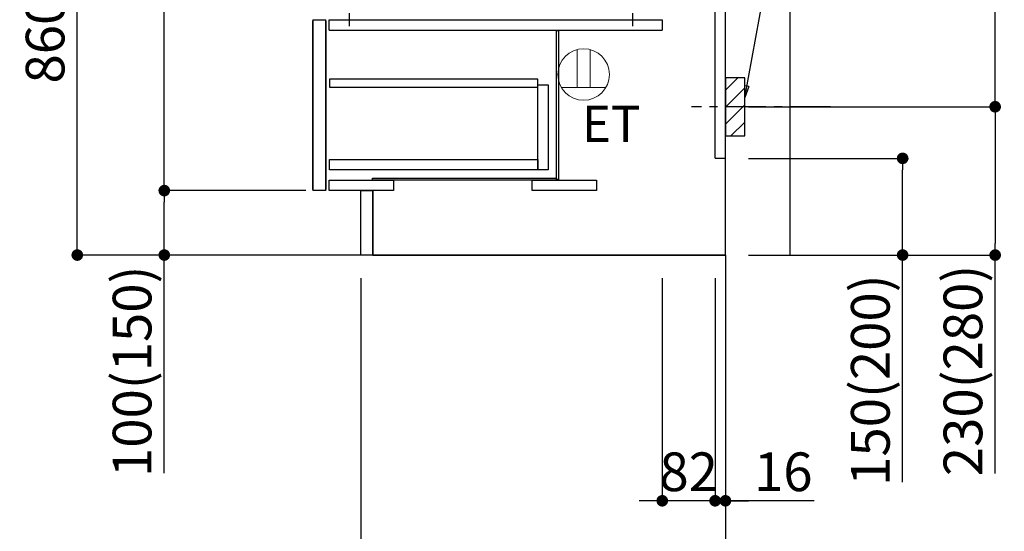
# Model space of a CAD drawing. Extents: x 163 to 26285, y -10810 to -2410.
# Drawn here: x 21237 to 22765, y -9385 to -8591 of the extents above; entities that cross this region are included whole.
import ezdxf

# ---------------------------------------------------------------- set-up
doc = ezdxf.new("R2010")
doc.units = 0
doc.header["$LTSCALE"] = 50
doc.header["$MEASUREMENT"] = 0
doc.linetypes.add('CENTER', pattern=[2, 1.25, -0.25, 0.25, -0.25])
doc.linetypes.add('HIDDEN', pattern=[0.375, 0.25, -0.125])
doc.layers.get('0').update_dxf_attribs({"linetype": 'CONTINUOUS'})
for name, color, linetype in [('111-壁仕上', 3, 'CONTINUOUS'), ('121-キャビネット（中）', 253, 'HIDDEN'), ('122-扉', 6, 'CONTINUOUS'), ('150-機器', 8, 'CONTINUOUS'), ('160-文字', 254, 'CONTINUOUS'), ('166-寸法B', 11, 'CONTINUOUS'), ('180-補助', 161, 'CONTINUOUS')]:
    doc.layers.add(name, color=color, linetype=linetype)
doc.styles.add('KH001', font='txt')
doc.styles.add('ＭＳ ゴシック', font='txt', dxfattribs={"height": 10})
doc.dimstyles.new('KH1xx030', dxfattribs={"dimscale": 30, "dimtxt": 2, "dimasz": 0.6, "dimexe": 0.3, "dimexo": 1.2, "dimgap": 0.5, "dimtad": 3, "dimdec": 1, "dimdsep": 46, "dimlunit": 6, "dimtxsty": 'KH001', "dimblk": 'DOT', "dimcen": 1, "dimdle": 1, "dimclrd": 256, "dimclre": 256, "dimclrt": 256, "dimadec": 0, "dimazin": 0, "dimtfac": 1, "dimtdec": 1, "dimtix": 1, "dimtmove": 2, "dimatfit": 3, "dimldrblk": 'CLOSEDBLANK', "dimfxl": 1, "dimtolj": 1, "dimtzin": 0, "dimlwd": -1, "dimlwe": -1, "dimarcsym": 0})

# ---------------------------------------------------------------- blocks, each defined once
blk = doc.blocks.new('_Dot')
at = {"color": 0, "linetype": 'ByBlock', "lineweight": -2}
blk.add_line((-0.5, 0), (-1, 0), dxfattribs=at)
at = {"color": 0, "linetype": 'ByBlock', "const_width": 0.5}
blk.add_lwpolyline([(-0.25, 0, 1), (0.25, 0, 1)], format="xyb", close=True, dxfattribs=at)
blk = doc.blocks.new('*D160')
at = {"layer": '166-寸法B', "transparency": 16777216}
for p, q in [((22368.6, -8806.3), (22616.6, -8806.3)), ((22607.6, -8938.3), (22607.6, -8824.3)), ((22368.6, -8956.3), (22616.6, -8956.3)), ((22607.6, -9308.3), (22607.6, -8956.3))]:
    blk.add_line(p, q, dxfattribs=at)
at = {"layer": '166-寸法B', "transparency": 16777216, "xscale": 18, "yscale": 18, "zscale": 18}
for p, rotation in [((22607.6, -8806.3), 90), ((22607.6, -8956.3), 270)]:
    blk.add_blockref('_Dot', p, dxfattribs=dict(at, rotation=rotation))
at = {"layer": '166-寸法B', "transparency": 16777216, "insert": (22557.5, -9150.3), "char_height": 60, "attachment_point": 5, "rotation": 90, "style": 'KH001'}
blk.add_mtext('\\A1;150(200)', dxfattribs=at)
blk = doc.blocks.new('_ClosedBlank')
at = {"color": 0, "linetype": 'ByBlock', "lineweight": -2}
for p, q in [((-1, 0.167), (0, 0)), ((-1, 0.167), (-1, -0.167)), ((0, 0), (-1, -0.167))]:
    blk.add_line(p, q, dxfattribs=at)
blk = doc.blocks.new('*D161')
at = {"layer": '166-寸法B', "transparency": 16777216}
for p, q in [((22234.6, -8992.3), (22234.6, -9346.4)), ((22316.6, -8992.3), (22316.6, -9346.4)), ((22216.6, -9337.4), (22198.6, -9337.4)), ((22316.6, -9337.4), (22234.6, -9337.4)), ((22334.6, -9337.4), (22352.6, -9337.4))]:
    blk.add_line(p, q, dxfattribs=at)
at = {"layer": '166-寸法B', "transparency": 16777216, "xscale": 18, "yscale": 18, "zscale": 18}
blk.add_blockref('_Dot', (22234.6, -9337.4), dxfattribs=at)
at = {"layer": '166-寸法B', "transparency": 16777216, "xscale": 18, "yscale": 18, "zscale": 18, "rotation": 180}
blk.add_blockref('_Dot', (22316.6, -9337.4), dxfattribs=at)
at = {"layer": '166-寸法B', "transparency": 16777216, "insert": (22275.6, -9292.4), "char_height": 60, "attachment_point": 5, "style": 'KH001'}
blk.add_mtext('\\A1;82', dxfattribs=at)
blk = doc.blocks.new('*D162')
at = {"layer": '166-寸法B', "transparency": 16777216}
for p, q in [((22316.6, -8992.3), (22316.6, -9346.4)), ((22332.6, -8992.3), (22332.6, -9346.4)), ((22298.6, -9337.4), (22280.6, -9337.4)), ((22316.6, -9337.4), (22332.6, -9337.4)), ((22316.6, -9337.4), (22332.6, -9337.4)), ((22470.5, -9337.4), (22332.6, -9337.4)), ((22350.6, -9337.4), (22368.6, -9337.4))]:
    blk.add_line(p, q, dxfattribs=at)
at = {"layer": '166-寸法B', "transparency": 16777216, "xscale": 18, "yscale": 18, "zscale": 18}
blk.add_blockref('_Dot', (22316.6, -9337.4), dxfattribs=at)
at = {"layer": '166-寸法B', "transparency": 16777216, "xscale": 18, "yscale": 18, "zscale": 18, "rotation": 180}
blk.add_blockref('_Dot', (22332.6, -9337.4), dxfattribs=at)
at = {"layer": '166-寸法B', "transparency": 16777216, "insert": (22422.4, -9292.4), "char_height": 60, "attachment_point": 5, "style": 'KH001'}
blk.add_mtext('\\A1;16', dxfattribs=at)
blk = doc.blocks.new('*D163')
at = {"layer": '166-寸法B', "transparency": 16777216}
for p, q in [((22423.6, -8186.3), (22760.2, -8186.3)), ((22751.2, -8708.3), (22751.2, -8204.3)), ((22368.6, -8726.3), (22760.2, -8726.3))]:
    blk.add_line(p, q, dxfattribs=at)
at = {"layer": '166-寸法B', "transparency": 16777216, "xscale": 18, "yscale": 18, "zscale": 18}
for p, rotation in [((22751.2, -8186.3), 90), ((22751.2, -8726.3), 270)]:
    blk.add_blockref('_Dot', p, dxfattribs=dict(at, rotation=rotation))
at = {"layer": '166-寸法B', "transparency": 16777216, "insert": (22706.2, -8456.3), "char_height": 60, "attachment_point": 5, "rotation": 90, "style": 'KH001'}
blk.add_mtext('\\A1;540', dxfattribs=at)
blk = doc.blocks.new('*D164')
at = {"layer": '166-寸法B', "transparency": 16777216}
for p, q in [((22368.6, -8726.3), (22760.2, -8726.3)), ((22751.2, -8744.3), (22751.2, -8938.3)), ((22383.6, -8956.3), (22760.2, -8956.3)), ((22751.2, -9295.2), (22751.2, -8956.3))]:
    blk.add_line(p, q, dxfattribs=at)
at = {"layer": '166-寸法B', "transparency": 16777216, "xscale": 18, "yscale": 18, "zscale": 18}
for p, rotation in [((22751.2, -8726.3), 90), ((22751.2, -8956.3), 270)]:
    blk.add_blockref('_Dot', p, dxfattribs=dict(at, rotation=rotation))
at = {"layer": '166-寸法B', "transparency": 16777216, "insert": (22701.2, -9135.3), "char_height": 60, "attachment_point": 5, "rotation": 90, "style": 'KH001'}
blk.add_mtext('\\A1;230(280)', dxfattribs=at)
blk = doc.blocks.new('*D8')
at = {"layer": '166-寸法B', "transparency": 16777216}
for p, q in [((21766.6, -8992.3), (21766.6, -9622.6)), ((22332.6, -9028.3), (22332.6, -9622.6)), ((22314.6, -9613.6), (21784.6, -9613.6))]:
    blk.add_line(p, q, dxfattribs=at)
at = {"layer": '166-寸法B', "transparency": 16777216, "xscale": 18, "yscale": 18, "zscale": 18, "rotation": 180}
blk.add_blockref('_Dot', (21766.6, -9613.6), dxfattribs=at)
at = {"layer": '166-寸法B', "transparency": 16777216, "xscale": 18, "yscale": 18, "zscale": 18}
blk.add_blockref('_Dot', (22332.6, -9613.6), dxfattribs=at)
at = {"layer": '166-寸法B', "transparency": 16777216, "insert": (22049.6, -9568.6), "char_height": 60, "attachment_point": 5, "style": 'KH001'}
blk.add_mtext('\\A1;566', dxfattribs=at)
blk = doc.blocks.new('*D19')
at = {"layer": '166-寸法B', "transparency": 16777216}
for p, q in [((21646.6, -8096.3), (21317.8, -8096.3)), ((21326.8, -8938.3), (21326.8, -8114.3)), ((21647.1, -8956.3), (21317.8, -8956.3))]:
    blk.add_line(p, q, dxfattribs=at)
at = {"layer": '166-寸法B', "transparency": 16777216, "xscale": 18, "yscale": 18, "zscale": 18}
for p, rotation in [((21326.8, -8096.3), 90), ((21326.8, -8956.3), 270)]:
    blk.add_blockref('_Dot', p, dxfattribs=dict(at, rotation=rotation))
at = {"layer": '166-寸法B', "transparency": 16777216, "insert": (21276.8, -8526.3), "char_height": 60, "attachment_point": 5, "rotation": 90, "style": 'KH001'}
blk.add_mtext('\\A1;860(910)', dxfattribs=at)
blk = doc.blocks.new('*D21')
at = {"layer": '166-寸法B', "transparency": 16777216}
for p, q in [((21681.6, -8856.3), (21452.8, -8856.3)), ((21461.8, -8938.3), (21461.8, -8874.3)), ((21647.1, -8956.3), (21452.8, -8956.3)), ((21461.8, -9294.6), (21461.8, -8956.3))]:
    blk.add_line(p, q, dxfattribs=at)
at = {"layer": '166-寸法B', "transparency": 16777216, "xscale": 18, "yscale": 18, "zscale": 18}
for p, rotation in [((21461.8, -8856.3), 90), ((21461.8, -8956.3), 270)]:
    blk.add_blockref('_Dot', p, dxfattribs=dict(at, rotation=rotation))
at = {"layer": '166-寸法B', "transparency": 16777216, "insert": (21411.8, -9136.6), "char_height": 60, "attachment_point": 5, "rotation": 90, "style": 'KH001'}
blk.add_mtext('\\A1;100(150)', dxfattribs=at)
blk = doc.blocks.new('*D22')
at = {"layer": '166-寸法B', "transparency": 16777216}
for p, q in [((21646.6, -8136.3), (21452.8, -8136.3)), ((21461.8, -8838.3), (21461.8, -8154.3)), ((21681.6, -8856.3), (21452.8, -8856.3))]:
    blk.add_line(p, q, dxfattribs=at)
at = {"layer": '166-寸法B', "transparency": 16777216, "xscale": 18, "yscale": 18, "zscale": 18}
for p, rotation in [((21461.8, -8136.3), 90), ((21461.8, -8856.3), 270)]:
    blk.add_blockref('_Dot', p, dxfattribs=dict(at, rotation=rotation))
at = {"layer": '166-寸法B', "transparency": 16777216, "insert": (21416.8, -8496.3), "char_height": 60, "attachment_point": 5, "rotation": 90, "style": 'KH001'}
blk.add_mtext('\\A1;720', dxfattribs=at)

msp = doc.modelspace()

# ---------------------------------------------------------------- hatches: boundary and pattern name
at = {"layer": '180-補助'}
h = msp.add_hatch(dxfattribs=at)
h.set_pattern_fill('ANSI31', color=256, scale=150, style=0)
h.set_pattern_definition([(45, (-432407.979, -8868.509), (-13.25825215, 13.25825215), [])])
h.paths.add_polyline_path([(22332.55, -8771.27), (22362.55, -8771.27), (22362.55, -8681.27), (22332.55, -8681.27)])

# ---------------------------------------------------------------- linework, layer by layer
at = {"layer": '111-壁仕上', "ltscale": 1.5}
msp.add_line((22332.55, -8956.27), (21562.14, -8956.27), dxfattribs=at)
at = {"layer": '111-壁仕上', "color": 253, "linetype": 'CENTER', "ltscale": 2}
msp.add_line((22332.55, -8956.27), (22332.55, -9798.02), dxfattribs=at)
at = {"layer": '111-壁仕上', "ltscale": 1.5}
msp.add_lwpolyline([(22332.55, -8956.27), (22332.55, -7956.27), (22317.55, -7956.27), (22317.55, -7931.27), (22447.55, -7931.27), (22447.55, -7956.27), (22432.55, -7956.27), (22432.55, -8956.27)], dxfattribs=at)
at = {"layer": '121-キャビネット（中）', "linetype": 'Continuous'}
for p, q in [((22316.55, -8806.27), (22316.55, -8136.27)), ((22332.55, -8806.27), (22332.55, -8136.27)), ((21692.55, -8591.27), (21692.55, -8856.27)), ((21692.55, -8591.27), (21712.55, -8591.27)), ((21692.55, -8854.77), (21692.55, -8592.77)), ((21712.55, -8856.27), (21712.55, -8591.27)), ((21712.55, -8592.77), (21712.55, -8854.77)), ((21717.55, -8607.27), (21717.55, -8591.27)), ((21717.55, -8591.27), (22234.55, -8591.27)), ((22234.55, -8591.27), (22234.55, -8607.27)), ((21717.55, -8607.27), (22234.55, -8607.27)), ((22316.55, -8806.27), (22332.55, -8806.27)), ((21712.55, -8856.27), (21692.55, -8856.27)), ((21785.55, -8956.27), (21785.55, -8856.27))]:
    msp.add_line(p, q, dxfattribs=at)
at = {"layer": '121-キャビネット（中）', "linetype": 'Continuous', "ltscale": 2}
for p, q in [((22332.55, -8956.27), (22332.55, -8806.27)), ((21785.55, -8956.27), (22332.55, -8956.27))]:
    msp.add_line(p, q, dxfattribs=at)
at = {"layer": '121-キャビネット（中）', "linetype": 'Continuous'}
for points in [[(22070.55, -8608.27), (22073.55, -8608.27), (22073.55, -8839.27), (22070.55, -8839.27)], [(22057.55, -8824.27), (22041.55, -8824.27), (22041.55, -8692.27), (22057.55, -8692.27)], [(22041.55, -8824.27), (21718.05, -8824.27), (21718.05, -8808.27), (22041.55, -8808.27)], [(21717.55, -8840.27), (21817.55, -8840.27), (21817.55, -8856.27), (21717.55, -8856.27)], [(21785.05, -8837.27), (22070.05, -8837.27), (22070.05, -8840.27), (21785.05, -8840.27)], [(22032.55, -8840.27), (22132.55, -8840.27), (22132.55, -8856.27), (22032.55, -8856.27)], [(21766.55, -8856.27), (21785.55, -8856.27), (21785.55, -8956.27), (21766.55, -8956.27)]]:
    msp.add_lwpolyline(points, close=True, dxfattribs=at)
at = {"layer": '122-扉', "color": 253, "linetype": 'Continuous'}
msp.add_lwpolyline([(21718.05, -8695.67), (22041.55, -8695.67), (22041.55, -8683.67), (21718.05, -8683.67)], close=True, dxfattribs=at)
at = {"layer": '150-機器', "color": 13, "linetype": 'CENTER'}
for p, q in [((21748.55, -8581.27), (21748.55, -8601.27)), ((22188.55, -8581.27), (22188.55, -8601.27))]:
    msp.add_line(p, q, dxfattribs=at)
at = {"layer": '150-機器', "color": 253, "linetype": 'Continuous'}
msp.add_lwpolyline([(22332.55, -8771.27), (22362.55, -8771.27), (22362.55, -8681.27), (22332.55, -8681.27)], close=True, dxfattribs=at)
at = {"layer": '160-文字', "color": 4, "linetype": 'Continuous', "lineweight": 20}
for p, q in [((22102.55, -8637.54), (22102.55, -8696.27)), ((22122.55, -8637.54), (22122.55, -8696.27)), ((22147.2, -8696.27), (22077.91, -8696.27))]:
    msp.add_line(p, q, dxfattribs=at)
msp.add_circle((22112.55, -8676.27), 40, dxfattribs=at)
at = {"layer": '180-補助', "linetype": 'CENTER'}
msp.add_line((22495.51, -8726.27), (22279.77, -8726.27), dxfattribs=at)

# ---------------------------------------------------------------- texts
at = {"layer": '160-文字', "color": 4, "lineweight": 0, "insert": (22200.67, -8724.84), "char_height": 56, "attachment_point": 3, "line_spacing_factor": 0.782827, "style": 'ＭＳ ゴシック'}
msp.add_mtext('ET', dxfattribs=at)

# ---------------------------------------------------------------- dimensions: what is measured, and where the dimension line sits
at = {"layer": '166-寸法B'}
for base, p1, p2, override, picture, middle in [((21326.78, -8096.27), (21683.08, -8956.27), (21682.55, -8096.27), {"dimpost": '(910)'}, '*D19', (21276.76, -8526.27)), ((22751.18, -8186.27), (22332.55, -8726.27), (22387.64, -8186.27), {"dimpost": ''}, '*D163', (22706.18, -8456.27))]:
    dim = msp.add_linear_dim(base=base, p1=p1, p2=p2, angle=90, dimstyle='KH1xx030', override=override, dxfattribs=at)
    dim.commit()
    dim.dimension.update_dxf_attribs({"geometry": picture, "text_midpoint": middle})
for base, p1, p2, angle, picture, middle in [((21461.78, -8136.27), (21717.55, -8856.27), (21682.55, -8136.27), 90, '*D22', (21416.78, -8496.27)), ((21766.55, -9613.63), (22332.55, -8992.27), (21766.55, -8956.27), 180, '*D8', (22049.55, -9568.63))]:
    dim = msp.add_linear_dim(base=base, p1=p1, p2=p2, angle=angle, dimstyle='KH1xx030', dxfattribs=at)
    dim.commit()
    dim.dimension.update_dxf_attribs({"geometry": picture, "text_midpoint": middle})
for base, p1, p2, override, picture, middle in [((22751.18, -8956.27), (22332.55, -8726.27), (22347.55, -8956.27), {"dimpost": '(280)', "dimtmove": 1}, '*D164', (22765.41, -9135.27)), ((22607.55, -8806.27), (22332.55, -8956.27), (22332.55, -8806.27), {"dimpost": '(200)', "dimtmove": 1}, '*D160', (22613.25, -9150.34)), ((21461.78, -8856.27), (21683.08, -8956.27), (21717.55, -8856.27), {"dimpost": '(150)', "dimtmove": 1}, '*D21', (21502.85, -9136.61))]:
    dim = msp.add_linear_dim(base=base, p1=p1, p2=p2, angle=90, dimstyle='KH1xx030', override=override, dxfattribs=at)
    dim.commit()
    dim.dimension.update_dxf_attribs({"geometry": picture, "text_midpoint": middle, "dimtype": 128})
dim = msp.add_linear_dim(base=(22234.55, -9337.45), p1=(22316.55, -8956.27), p2=(22234.55, -8956.27), dimstyle='KH1xx030', dxfattribs=at)
dim.commit()
dim.dimension.update_dxf_attribs({"geometry": '*D161', "text_midpoint": (22275.55, -9292.45)})
dim = msp.add_linear_dim(base=(22332.55, -9337.45), p1=(22316.55, -8956.27), p2=(22332.55, -8956.27), dimstyle='KH1xx030', override={"dimtmove": 1}, dxfattribs=at)
dim.commit()
dim.dimension.update_dxf_attribs({"geometry": '*D162', "text_midpoint": (22422.44, -9352.65), "dimtype": 128})

# ---------------------------------------------------------------- leaders
at = {"layer": '160-文字'}
msp.add_leader([(22362.55, -8711.92), (22507.2, -7920.84)], dimstyle='KH1xx030', override={"dimgap": 0.5, "dimtad": 1}, dxfattribs=at)

doc.saveas('drawing.dxf')
